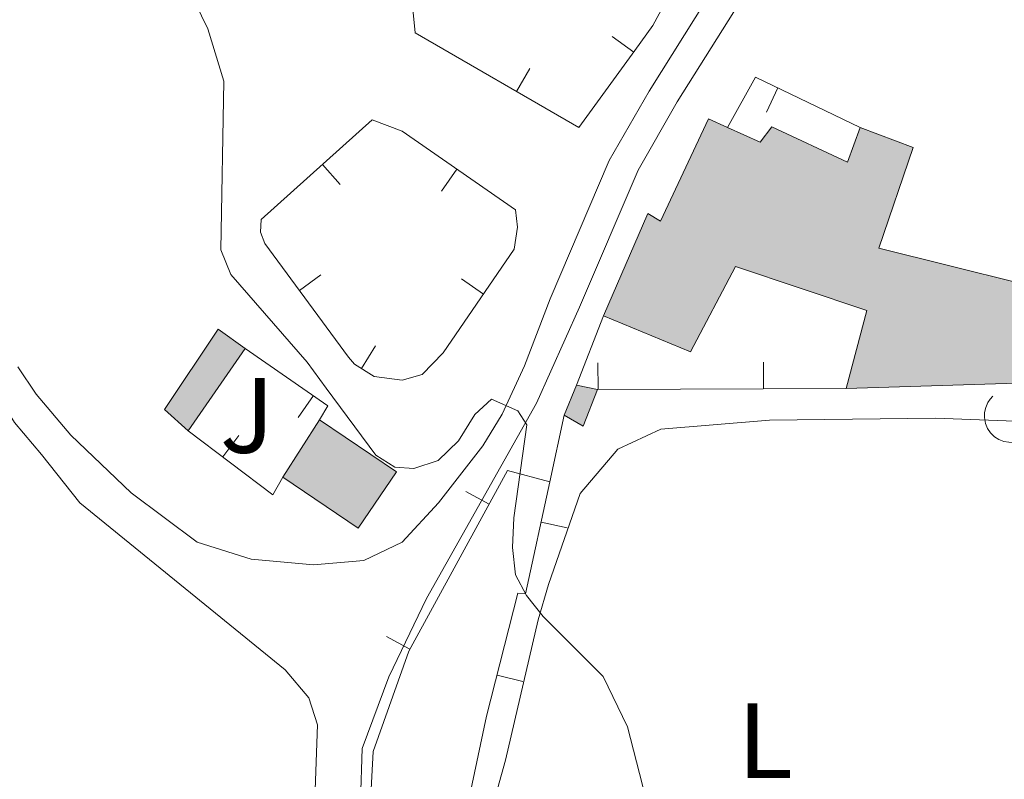
# Model space of a CAD drawing. Units: metres. Extents: x 628647 to 633156, y 648452 to 651504.
# Drawn here: x 630947 to 631039, y 649557 to 649629 of the extents above; entities that cross this region are included whole.
import ezdxf
from ezdxf.enums import TextEntityAlignment as Align

# ---------------------------------------------------------------- set-up
doc = ezdxf.new("R2010")
doc.units = ezdxf.units.M
doc.header["$MEASUREMENT"] = 0
doc.linetypes.add('DGN Style 3', pattern=[50.239909999999995, 35.88565, -14.35426])
for name, color, linetype, lineweight in [('Carátula', 7, 'Continuous', 5), ('Edificios construcciones cerramientos', 7, 'Continuous', 5), ('Elementos auxiliares', 7, 'Continuous', 5), ('Entidades rústicas y varios', 7, 'Continuous', 5), ('Relieve y altimetría', 7, 'Continuous', 5), ('Rellenos', 7, 'Continuous', 5), ('Suelo Urbano', 7, 'Continuous', 5), ('Viales y ferrocarril', 7, 'Continuous', 5)]:
    doc.layers.add(name, color=color, linetype=linetype, lineweight=lineweight)
doc.styles.add('Style-arial', font='arial.shx', dxfattribs={"bigfont": 'arialbig.shx'})
doc.styles.add('Style-Arial Narrow', font='txt')

msp = doc.modelspace()

# ---------------------------------------------------------------- hatches: boundary and pattern name
at = {"layer": 'Rellenos', "linetype": 'Continuous', "lineweight": 15}
for points in [[(631024.4180000001, 649593.9880000001), (631026.3430000001, 649601.297), (631014.0530000001, 649605.4029999999), (631009.831, 649597.429), (631001.675, 649600.773), (631005.8189999999, 649610.348), (631007.024, 649609.655), (631011.4990000001, 649619.213), (631013.2919999999, 649618.405), (631016.3570000001, 649617.023), (631017.4439999999, 649618.463), (631024.5260000001, 649615.162), (631025.7239999999, 649618.422), (631030.683, 649616.5279999999), (631027.4739999999, 649607.105), (631047.277, 649602.2010000001), (631046.3970000001, 649594.6810000001)], [(630962.78, 649590.0320000001), (630960.5730000001, 649592.0090000001), (630965.6100000001, 649599.55), (630968.135, 649597.7209999999)], [(630999.767, 649590.459), (630998.003, 649591.48), (630999.152, 649594.284), (631001.1170000001, 649593.895)], [(630978.7220000001, 649580.8940000001), (630971.6529999999, 649585.679), (630975.0819999999, 649591.0449999999), (630982.298, 649586.1769999999)]]:
    msp.add_hatch(color=31, dxfattribs=at).paths.add_polyline_path(points)

# ---------------------------------------------------------------- linework, layer by layer
at = {"layer": 'Carátula', "color": 7, "linetype": 'Continuous', "lineweight": 0}
msp.add_3dface([(628701.926, 648452.4199999999), (633156.1610000001, 648534.7280000001), (633101.288, 651504.233), (628647.054, 651421.925)], dxfattribs=at)
at = {"layer": 'Edificios construcciones cerramientos', "color": 250, "linetype": 'Continuous', "lineweight": 0}
for p, q in [((631002.4908623733, 649626.941153656, 244.1611284614145), (631004.5132225098, 649625.4714395757, 244.1611284614145)), ((630994.7794574735, 649623.9418997131, 243.9020908243774), (630993.5276129441, 649621.7779021916, 243.9020908243774))]:
    msp.add_line(p, q, dxfattribs=at)
at = {"layer": 'Edificios construcciones cerramientos', "color": 1, "linetype": 'Continuous', "lineweight": 13}
for p, q in [((631016.9402780111, 649619.8595488258, 245.3503176523089), (631018.0207845937, 649622.1139901148, 245.3503176523089)), ((630977.0365001041, 649613.0740592495, 242.670215730711), (630975.3673127175, 649614.9351915579, 242.670215730711)), ((630986.5257828435, 649612.4581733028, 243.0900359026274), (630987.952996583, 649614.5107475256, 243.0900359026274)), ((630975.2203228965, 649604.6281448643, 242.0993839223647), (630973.2049596166, 649603.1488508268, 242.0993839223647)), ((630988.3869078312, 649604.2326461324, 242.8795825337342), (630990.4489707253, 649602.8191764227, 242.8795825337342)), ((630999.152, 649594.284, 242.373), (631001.675, 649600.773, 242.414)), ((630980.3435450522, 649597.9813388682, 242.4553812326398), (630979.0308120076, 649595.8537270722, 242.4553812326398)), ((631001.1618230455, 649596.3951988122, 242.3739666213283), (631001.1718010793, 649593.8952187246, 242.3739666213283)), ((631016.6592889933, 649596.4570529959, 242.6473222071095), (631016.6692670266, 649593.9570729083, 242.6473222071095)), ((631024.4180000002, 649593.9880000001, 242.784), (631001.1170000001, 649593.895, 242.373)), ((630973.0888279176, 649591.2578669393, 241.182), (630974.5103061995, 649593.3144173262, 241.182)), ((630996.6510000001, 649585.25, 241.673), (630998.003, 649591.48, 241.673)), ((630967.5375126144, 649589.569976701, 241.182), (630966.0301130175, 649587.5755478467, 241.182)), ((630988.7823913138, 649584.3551737256, 240.7814384419688), (630990.9753801434, 649583.1548404413, 240.7814384419688)), ((630998.27204042, 649580.9297934365, 241.673), (630995.8288556756, 649581.4597446651, 241.673)), ((630981.3535056089, 649570.7827238245, 239.8593425368285), (630983.5464944383, 649569.58239054, 239.8593425368285)), ((630994.1343109687, 649566.5471363775, 241.532740887146), (630991.7102717385, 649567.1587194141, 241.532740887146))]:
    msp.add_line(p, q, dxfattribs=at)
at = {"layer": 'Edificios construcciones cerramientos', "color": 1, "linetype": 'Continuous', "lineweight": 13, "extrusion": (0.02310671995045014, 0.03080346567164592, 0.9992583379665877), "elevation": 34836.53752843031, "flags": 128}
msp.add_lwpolyline([(-114962.686721687, -897636.843838739), (-114961.9406640374, -897642.1935425613), (-114972.6214819061, -897644.3230363156)], dxfattribs=at)
at = {"layer": 'Edificios construcciones cerramientos', "color": 51, "linetype": 'Continuous', "lineweight": 13, "flags": 128}
for points, elevation in [([(630968.135, 649597.7209999999), (630962.78, 649590.0320000001)], 241.182), ([(630998.003, 649591.48), (630999.152, 649594.284)], 242.414)]:
    msp.add_lwpolyline(points, dxfattribs=dict(at, elevation=elevation))
at = {"layer": 'Edificios construcciones cerramientos', "color": 1, "linetype": 'Continuous', "lineweight": 13, "elevation": 241.182, "flags": 128}
for points in [[(630968.135, 649597.7209999999), (630975.8810000002, 649592.3670000001), (630975.0819999999, 649591.0449999999)], [(630971.6529999999, 649585.679), (630970.7039999999, 649584.0430000002), (630962.78, 649590.0320000001)]]:
    msp.add_lwpolyline(points, dxfattribs=at)
at = {"layer": 'Edificios construcciones cerramientos', "color": 51, "linetype": 'Continuous', "lineweight": 13, "extrusion": (0.02007407005641961, -0.003973950764542602, 0.9997905977887024), "elevation": 10327.62871921741, "flags": 128}
msp.add_lwpolyline([(759765.150225662, -492730.1279426239), (759765.150225662, -492732.1314962168)], dxfattribs=at)
at = {"layer": 'Edificios construcciones cerramientos', "color": 51, "linetype": 'Continuous', "lineweight": 13, "extrusion": (0.005626536488345392, 0.009721067939253536, 0.9999369194730565), "elevation": 10107.45490618997, "flags": 128}
msp.add_lwpolyline([(630989.7641028237, 649526.3303161564), (630988.4138934962, 649522.8941537952), (630986.6499214212, 649523.9152020406)], dxfattribs=at)
at = {"layer": 'Edificios construcciones cerramientos', "color": 51, "linetype": 'Continuous', "lineweight": 13, "extrusion": (0.004396874845144789, 0.006880615461817791, 0.9999666617555121), "elevation": 7491.443401261941, "flags": 128}
msp.add_lwpolyline([(630964.4648617771, 649549.5092093949), (630967.894057273, 649554.8753364206)], dxfattribs=at)
at = {"layer": 'Edificios construcciones cerramientos', "color": 250, "linetype": 'Continuous', "lineweight": 0}
msp.add_polyline3d([(631032.0630000001, 649672.0090000001, 247.454), (631023.1910000001, 649657.6410000002, 246.997), (631013.4780000001, 649641.23, 246.077), (631006.311, 649627.9469999999, 244.238), (631004.6270000001, 649625.628, 244.166), (630999.372, 649618.3970000001, 243.941), (630984.051, 649627.26, 243.839), (630976.6370000001, 649701.388, 244.557)], dxfattribs=at)
at = {"layer": 'Edificios construcciones cerramientos', "color": 1, "linetype": 'Continuous', "lineweight": 13}
for points in [[(630977.788, 649596.905, 241.83), (630969.9620000002, 649607.567, 242.29), (630969.5600000002, 649608.6259999999, 242.29), (630969.6259999999, 649609.7860000001, 242.29), (630980.03, 649619.1170000001, 242.979), (630982.8270000002, 649618.0750000001, 242.979), (630993.4450000002, 649610.692, 243.209), (630993.6290000001, 649609.088, 243.209), (630993.3230000001, 649607.0120000001, 242.979), (630986.6740000001, 649597.3119999999, 242.749), (630984.6880000001, 649595.2990000001, 242.749), (630982.8400000001, 649594.7679999999, 242.749), (630980.22, 649595.1200000001, 242.749), (630978.361, 649596.267, 242.29), (630977.788, 649596.905, 241.83)], [(630996.6510000001, 649585.25, 241.673), (630992.7039999999, 649586.3130000001, 240.996), (630983.439, 649569.3859999999, 239.846), (630980.121, 649560.0050000001, 240.076), (630979.507, 649548.8910000002, 240.306), (630981.3130000001, 649548.2860000001, 240.536), (630988.4920000001, 649552.706, 241.226), (630990.74, 649563.3130000001, 241.456), (630993.648, 649574.8389999999, 241.686), (630994.378, 649574.771, 241.673), (630996.6510000001, 649585.25, 241.673)]]:
    msp.add_polyline3d(points, dxfattribs=at)
at = {"layer": 'Edificios construcciones cerramientos', "color": 51, "linetype": 'Continuous', "lineweight": 13}
for points in [[(631001.675, 649600.773, 246.478), (631005.8189999999, 649610.348, 246.478), (631007.024, 649609.655, 246.642), (631011.4990000001, 649619.213, 248.49), (631013.2919999999, 649618.405, 248.566)], [(631013.2919999999, 649618.405, 248.566), (631016.3570000001, 649617.023, 248.695), (631017.4439999999, 649618.463, 248.654), (631024.5260000001, 649615.162, 248.654), (631025.7239999999, 649618.422, 249.763)], [(631025.7239999999, 649618.422, 249.763), (631030.6830000001, 649616.5279999999, 249.516), (631027.4739999999, 649607.105, 248.9), (631047.277, 649602.2010000001, 244.589), (631046.3970000001, 649594.6810000001, 244.835), (631024.4180000002, 649593.9880000001, 245.697)], [(631024.4180000002, 649593.9880000001, 245.697), (631026.3430000001, 649601.297, 245.492), (631014.0530000001, 649605.4029999999, 245.205), (631009.831, 649597.429, 245.451), (631001.675, 649600.773, 246.478)], [(630962.78, 649590.0320000001, 241.182), (630960.5730000001, 649592.0090000001, 241.028), (630965.6100000001, 649599.55, 241.182), (630968.135, 649597.7209999999, 241.182)], [(630975.0819999999, 649591.0449999999, 247.547), (630982.298, 649586.1769999999, 246.315), (630978.7220000002, 649580.8940000001, 246.367), (630971.6529999999, 649585.679, 247.599)]]:
    msp.add_polyline3d(points, dxfattribs=at)
at = {"layer": 'Edificios construcciones cerramientos', "color": 1, "linetype": 'Continuous', "lineweight": 13}
msp.add_polyline3d([(631024.4180000002, 649593.9880000001, 245.697), (631046.3970000001, 649594.6810000001, 244.835), (631047.277, 649602.2010000001, 244.589), (631027.4739999999, 649607.105, 248.9), (631030.6830000001, 649616.5279999999, 249.516), (631025.7239999999, 649618.422, 249.763), (631024.5260000001, 649615.162, 248.654), (631017.4439999999, 649618.463, 248.654), (631016.3570000001, 649617.023, 248.695), (631013.2919999999, 649618.405, 248.566), (631011.4990000001, 649619.213, 248.49), (631007.024, 649609.655, 246.642), (631005.8189999999, 649610.348, 246.478), (631001.675, 649600.773, 246.478), (631009.831, 649597.429, 245.451), (631014.0530000001, 649605.4029999999, 245.205), (631026.3430000001, 649601.297, 245.492)], close=True, dxfattribs=at)
for points in [[(630962.78, 649590.0320000001, 241.182), (630968.135, 649597.7209999999, 241.182), (630965.6100000001, 649599.55, 241.182), (630960.5730000001, 649592.0090000001, 241.028)], [(630998.003, 649591.48, 242.414), (630999.767, 649590.459, 242.414), (631001.1170000001, 649593.895, 242.373), (630999.152, 649594.284, 242.414)], [(630971.6529999999, 649585.679, 247.599), (630978.7220000002, 649580.8940000001, 246.367), (630982.298, 649586.1769999999, 246.315), (630975.0819999999, 649591.0449999999, 247.547)]]:
    msp.add_3dface(points, dxfattribs=at)
at = {"layer": 'Elementos auxiliares', "color": 250, "linetype": 'Continuous', "lineweight": 0}
msp.add_3dface([(629553.28, 648862.19), (629511.01, 651175.3300000001), (632961.98, 651239.1499999999), (633005.3700000001, 648925.98)], dxfattribs=at)
at = {"layer": 'Entidades rústicas y varios', "color": 92, "linetype": 'Continuous', "lineweight": 0, "elevation": 243.4899144466229, "flags": 128}
msp.add_lwpolyline([(631041.5550709899, 649589.598229673), (631041.1056218892, 649589.260653747), (631040.5653552746, 649589.0339028146), (631040.0921916473, 649588.9412924398), (631039.6465450553, 649588.9446263858), (631039.1605959763, 649589.0272459518), (631038.7021639333, 649589.2058098391), (631038.2889499131, 649589.4708351651), (631037.933460397, 649589.8257625578), (631037.6453267853, 649590.2433571839), (631037.451019454, 649590.7120510191), (631037.3549125431, 649591.2550360202), (631037.3744204636, 649591.7273406794), (631037.474680735, 649592.211946063), (631037.6591874212, 649592.6683948914), (631037.8788001869, 649592.9799418111), (631038.1492430804, 649593.2588766445)], dxfattribs=at)
at = {"layer": 'Entidades rústicas y varios', "color": 92, "linetype": 'Continuous', "lineweight": 0}
msp.add_polyline3d([(630988.288, 649544.084, 240.763), (630992.5140000001, 649559.1830000001, 240.516), (630995.567, 649572.341, 240.229), (630996.5160000002, 649575.6240000001, 240.722), (630999.5020000001, 649584.165, 240.434), (631003.024, 649588.2990000001, 240.352), (631007.0430000002, 649590.1640000001, 240.229), (631017.2339999999, 649591.007, 239.983), (631032.784, 649591.2200000001, 239.572), (631043.523, 649590.787, 239.572), (631048.8520000001, 649589.4550000001, 239.572), (631053.9210000001, 649587.1980000001, 239.572), (631062.594, 649581.3389999999, 239.859), (631076.9620000002, 649574.217, 239.9), (631081.831, 649571.3270000002, 240.106), (631090.6170000001, 649565.065, 240.229), (631098.9010000001, 649558.3530000001, 240.64), (631106.6000000001, 649550.6510000001, 240.722)], dxfattribs=at)
at = {"layer": 'Relieve y altimetría', "color": 30, "linetype": 'Continuous', "lineweight": 0, "elevation": 240, "flags": 128}
for points in [[(630932.7339999999, 649717.8260000001), (630934.8260000001, 649715.9750000001), (630936.9169999999, 649714.368), (630939.523, 649713.1359999999), (630941.936, 649711.5060000002), (630945.8530000001, 649707.7690000001), (630947.5079999999, 649705.4160000001), (630948.348, 649703.0040000001), (630950.5419999999, 649689.942), (630953.7409999999, 649674.1410000002), (630954.8119999999, 649666.2250000001), (630955.4720000002, 649655.1669999999), (630956.52, 649647.1769999999), (630958.746, 649639.717), (630964.6290000001, 649627.6529999999), (630966.138, 649622.7540000001), (630965.8600000001, 649606.9700000001)], [(630965.8600000001, 649606.9700000001), (630966.7679999999, 649604.6399999999), (630973.936, 649596.44), (630975.6950000002, 649594.0090000001), (630980.3620000001, 649587.7490000001), (630982.146, 649586.6040000002), (630983.9180000002, 649586.496), (630986.199, 649587.2280000001), (630988.0889999999, 649589.0870000002), (630989.6329999999, 649591.5590000001), (630991.2000000001, 649592.9780000001), (630993.659, 649591.905), (630994.496, 649590.591), (630993.298, 649581.8659999999), (630993.163, 649579.108), (630993.4299999999, 649576.544), (630994.4750000001, 649574.5950000001), (630996.0360000001, 649572.6410000002), (631001.662, 649567.021), (631003.9369999999, 649562.3030000001), (631006.4920000001, 649552.361)]]:
    msp.add_lwpolyline(points, dxfattribs=at)
at = {"layer": 'Rellenos', "color": 1, "linetype": 'Continuous', "lineweight": 15, "flags": 128}
for points in [[(631024.4180000001, 649593.9880000001), (631046.3970000001, 649594.6810000001), (631047.277, 649602.2010000001), (631027.4739999999, 649607.105), (631030.683, 649616.5279999999), (631025.7239999999, 649618.422), (631024.5260000001, 649615.162), (631017.4439999999, 649618.463), (631016.3570000001, 649617.023), (631013.2919999999, 649618.405), (631011.4990000001, 649619.213), (631007.024, 649609.655), (631005.8189999999, 649610.348), (631001.675, 649600.773), (631009.831, 649597.429), (631014.0530000001, 649605.4029999999), (631026.3430000001, 649601.297)], [(630962.78, 649590.0320000001), (630968.135, 649597.7209999999), (630965.6100000001, 649599.55), (630960.5730000001, 649592.0090000001)], [(630998.003, 649591.48), (630999.767, 649590.459), (631001.1170000001, 649593.895), (630999.152, 649594.284)], [(630971.6529999999, 649585.679), (630978.7220000001, 649580.8940000001), (630982.298, 649586.1769999999), (630975.0819999999, 649591.0449999999)]]:
    msp.add_lwpolyline(points, close=True, dxfattribs=at)
at = {"layer": 'Viales y ferrocarril', "color": 250, "linetype": 'Continuous', "lineweight": 0}
for points in [[(630979.094, 649560.273, 239.304), (630981.5900000001, 649566.993, 239.504), (630985.118, 649574.3389999999, 239.812), (630995.4080000002, 649592.608, 239.863), (630999.429, 649601.584, 241.673), (631004.913, 649614.4299999999, 242.869), (631008.5889999999, 649620.798, 243.999), (631018.6710000001, 649636.844, 244.662), (631028.9060000001, 649654.013, 244.984), (631039.361, 649669.744, 246.041), (631042.8970000001, 649672.459, 246.5), (631044.3260000001, 649672.8640000002, 246.5), (631045.9070000001, 649672.8500000001, 246.5), (631048.182, 649672.3230000001, 246.27), (631052.3260000001, 649670.4680000001, 246.683), (631067.311, 649664.2720000001, 246.562), (631082.6680000002, 649654.382, 246.85), (631093.868, 649648.8770000001, 246.603), (631105.4850000001, 649642.744, 246.562), (631122.2509999999, 649633.2890000001, 246.521), (631132.071, 649628.2120000002, 246.461), (631149.192, 649619.3630000001, 246.357), (631161.9010000001, 649612.405, 246.234)], [(630929.7100000001, 649634.138, 238.628), (630932.4909999999, 649631.628, 238.731), (630935.1429999999, 649624.784, 238.782), (630940.4110000001, 649603.311, 238.9), (630941.8100000002, 649599.4620000002, 238.936), (630944.152, 649594.5719999999, 238.936), (630946.534, 649590.797, 238.936), (630949.0630000001, 649587.815, 238.936), (630952.655, 649583.2649999999, 238.959), (630971.878, 649567.6340000001, 239.14), (630974.1000000001, 649565.017, 239.243), (630974.902, 649562.5149999999, 239.294), (630974.226, 649543.3659999999, 239.369), (630971.1799999999, 649505.76, 239.602), (630968.8470000002, 649481.6610000001, 239.654), (630968.1680000002, 649465.2910000001, 239.654), (630966.419, 649439.115, 239.654), (630966.1930000001, 649428.922, 239.654), (630966.5530000001, 649410.4610000001, 239.804), (630966.3859999999, 649397.2250000001, 239.511)]]:
    msp.add_polyline3d(points, dxfattribs=at)
at = {"layer": 'Viales y ferrocarril', "color": 250, "linetype": 'DGN Style 3', "lineweight": 0}
for points in [[(630946.8430000001, 649596.0040000001, 238.936), (630948.5590000001, 649593.436, 238.936), (630951.7849999999, 649589.6030000001, 238.936), (630957.459, 649584.2309999999, 238.98), (630963.6329999999, 649579.5950000001, 238.984), (630968.692, 649577.997, 238.984), (630974.537, 649577.486, 238.984), (630979.243, 649577.878, 238.984), (630982.8219999999, 649579.5870000002, 239.086), (630986.2209999999, 649583.2660000002, 239.172), (630990.372, 649588.608, 239.586), (630992.1810000001, 649591.5680000001, 239.856), (630994.277, 649596.108, 240.128), (630996.6769999999, 649602.3630000001, 241.673), (631002.2069999999, 649615.3189999999, 242.869), (631005.963, 649621.8250000001, 243.999), (631016.0530000001, 649637.8829999999, 244.662), (631026.3, 649655.074, 244.984), (631033.9600000001, 649668.6240000001, 246.522), (631035.9979999999, 649672.2290000002, 246.932)], [(630979.094, 649560.273, 239.304), (630978.4890000002, 649543.119, 239.369), (630975.4330000001, 649505.3829999999, 239.602), (630973.108, 649481.3670000001, 239.654), (630972.4310000001, 649465.051, 239.654), (630970.922, 649443.895, 239.654), (630970.4639999999, 649428.899, 239.654), (630970.8230000001, 649410.4580000001, 239.804), (630970.517, 649395.8080000001, 239.859), (630971.119, 649393.646, 239.982), (630975.0519999999, 649391.7150000001, 239.9), (630981.5590000001, 649389.561, 239.675)]]:
    msp.add_polyline3d(points, dxfattribs=at)

# ---------------------------------------------------------------- texts
at = {"layer": 'Entidades rústicas y varios', "color": 92, "linetype": 'Continuous', "lineweight": 0, "style": 'Style-Arial Narrow'}
msp.add_text('L', height=7.000002000000001, dxfattribs=at).set_placement((631016.8231597835, 649561.0180009999, 239.955), align=Align.MIDDLE_CENTER)
at = {"layer": 'Suelo Urbano', "color": 92, "linetype": 'Continuous', "lineweight": 0, "style": 'Style-arial'}
msp.add_text('J', height=7.000002000000001, dxfattribs=at).set_placement((630968.3078627089, 649591.4610010001, 239.549), align=Align.MIDDLE_CENTER)

doc.saveas('drawing.dxf')
